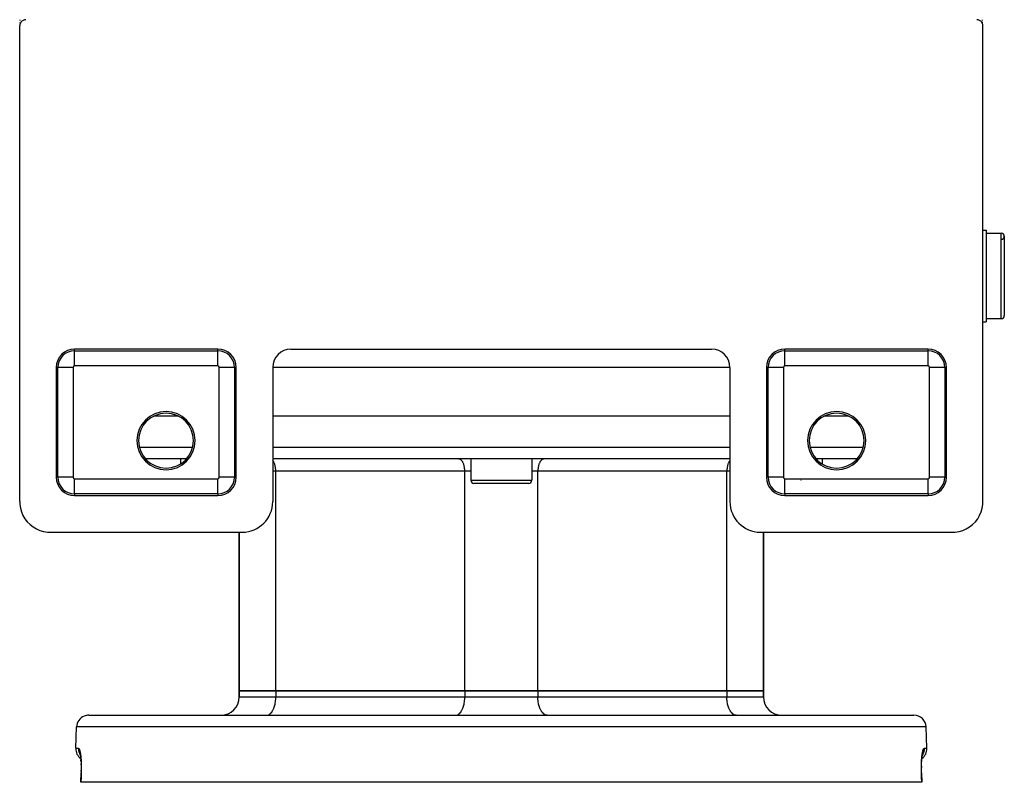
# Model space of a CAD drawing. Extents: x 24 to 970, y -480 to 283.
# Drawn here: x 320 to 481, y 22 to 147 of the extents above; entities that cross this region are included whole.
import ezdxf

# ---------------------------------------------------------------- set-up
doc = ezdxf.new("R2010")
doc.units = 0
doc.linetypes.add('DASHED', pattern=[11.05, 8.7, -2.35])
doc.layers.get('0').update_dxf_attribs({"linetype": 'CONTINUOUS'})
doc.layers.add('NEVIDI', color=4, linetype='DASHED')

msp = doc.modelspace()

# ---------------------------------------------------------------- linework, layer by layer
at = {"color": 2}
for p, q in [((319.591516, 146.962844), (319.592429, 146.995457)), ((320.284556, 146.976486), (320.163278, 146.941474)), ((320.409092, 146.995946), (320.284556, 146.976486)), ((320.50033, 147), (320.409092, 146.995946)), ((476.590908, 146.995946), (476.49967, 147)), ((476.715444, 146.976486), (476.590908, 146.995946)), ((476.836722, 146.941474), (476.715444, 146.976486)), ((477.41214, 146.841297), (477.408141, 146.973149)), ((319.504058, 146.09124), (319.5, 146)), ((319.5, 68), (319.5, 146)), ((319.523538, 146.215774), (319.504058, 146.09124)), ((319.55853, 146.336896), (319.523538, 146.215774)), ((319.608391, 146.452704), (319.55853, 146.336896)), ((319.57184, 146.414895), (319.577008, 146.533416)), ((319.577008, 146.533416), (319.577981, 146.559096)), ((319.588535, 146.864783), (319.591516, 146.962844)), ((319.672529, 146.561422), (319.608391, 146.452704)), ((319.749862, 146.66118), (319.672529, 146.561422)), ((319.83906, 146.750333), (319.749862, 146.66118)), ((319.938763, 146.827555), (319.83906, 146.750333)), ((320.047378, 146.891594), (319.938763, 146.827555)), ((320.163278, 146.941474), (320.047378, 146.891594)), ((476.952622, 146.891594), (476.836722, 146.941474)), ((477.061237, 146.827555), (476.952622, 146.891594)), ((477.16094, 146.750333), (477.061237, 146.827555)), ((477.250138, 146.66118), (477.16094, 146.750333)), ((477.327471, 146.561422), (477.250138, 146.66118)), ((477.391609, 146.452704), (477.327471, 146.561422)), ((477.44147, 146.336896), (477.391609, 146.452704)), ((477.423332, 146.523661), (477.418249, 146.656854)), ((477.428589, 146.403943), (477.423332, 146.523661)), ((477.430791, 146.3617), (477.427101, 146.433105)), ((477.476462, 146.215774), (477.44147, 146.336896)), ((477.495942, 146.09124), (477.476462, 146.215774)), ((477.5, 146), (477.495942, 146.09124)), ((477.5, 68), (477.5, 146)), ((477.5, 112.5), (478, 112.5)), ((477.5, 112.5), (478, 112.5)), ((478, 112.5), (478, 97.5)), ((478, 112), (480.5, 112)), ((478, 112), (480.5, 112)), ((481, 111.5), (481, 98.5)), ((477.152179, 97.148063), (477.151295, 97.157107)), ((477.5, 97.5), (478, 97.5)), ((477.5, 97.5), (478, 97.5)), ((478, 98), (480.5, 98)), ((478, 98), (480.5, 98)), ((352, 93), (328.5, 93)), ((364, 93), (433, 93)), ((468.5, 93), (445, 93)), ((325.5, 90), (325.5, 72)), ((355, 72), (355, 90)), ((361, 90), (361, 68)), ((436, 90), (436, 68)), ((442, 90), (442, 72)), ((471.5, 72), (471.5, 90)), ((345.559425, 82), (341.440575, 82)), ((436, 82), (361, 82)), ((455.559425, 82), (451.440575, 82)), ((346.846444, 75), (340.153556, 75)), ((345.868603, 75), (345.868603, 74.184324)), ((345.868603, 75), (345.868603, 74.184324)), ((436, 75), (361, 75)), ((393.5, 75), (393.5, 71.5)), ((393.5, 75), (393.5, 71.5)), ((403.5, 75), (403.5, 71.5)), ((403.5, 75), (403.5, 71.5)), ((456.846444, 75), (450.153556, 75)), ((451.131397, 75), (451.131397, 74.184324)), ((451.131397, 75), (451.131397, 74.184324)), ((403, 71), (394, 71)), ((319.5, 68), (319.520272, 67.543961)), ((328.5, 69), (352, 69)), ((445, 69), (468.5, 69)), ((477.479728, 67.543961), (477.5, 68)), ((319.520272, 67.543961), (319.617719, 66.920991)), ((319.617719, 66.920991), (319.792786, 66.31514)), ((319.792786, 66.31514), (320.042203, 65.735998)), ((476.957797, 65.735998), (477.207214, 66.31514)), ((477.207214, 66.31514), (477.382281, 66.920991)), ((477.382281, 66.920991), (477.479728, 67.543961)), ((320.042203, 65.735998), (320.3626, 65.19296)), ((320.3626, 65.19296), (320.748938, 64.694522)), ((320.748938, 64.694522), (321.195034, 64.248568)), ((475.804966, 64.248568), (476.251062, 64.694522)), ((476.251062, 64.694522), (476.6374, 65.19296)), ((476.6374, 65.19296), (476.957797, 65.735998)), ((321.195034, 64.248568), (321.693695, 63.862308)), ((321.693695, 63.862308), (322.236916, 63.542017)), ((322.236916, 63.542017), (322.816342, 63.29265)), ((322.816342, 63.29265), (323.422341, 63.117668)), ((323.422341, 63.117668), (324.045614, 63.020253)), ((324.045614, 63.020253), (324.501652, 63)), ((324.501652, 63), (356, 63)), ((355.5, 63), (355.5, 37)), ((355.5, 37), (355.5, 63)), ((441, 63), (472.498348, 63)), ((441.5, 63), (441.5, 37)), ((441.5, 37), (441.5, 63)), ((472.498348, 63), (472.954386, 63.020253)), ((472.954386, 63.020253), (473.577659, 63.117668)), ((473.577659, 63.117668), (474.183658, 63.29265)), ((474.183658, 63.29265), (474.763084, 63.542017)), ((474.763084, 63.542017), (475.306305, 63.862308)), ((475.306305, 63.862308), (475.804966, 64.248568)), ((355.5, 36), (355.5, 37)), ((355.5, 37), (355.5, 36)), ((355.5, 37), (361.5, 37)), ((361.5, 37), (355.5, 37)), ((361.5, 37), (392.5, 37)), ((392.5, 37), (361.5, 37)), ((392.5, 37), (404.5, 37)), ((404.5, 37), (392.5, 37)), ((404.5, 37), (435.5, 37)), ((435.5, 37), (404.5, 37)), ((435.5, 37), (441.5, 37)), ((441.5, 37), (435.5, 37)), ((441.5, 36), (441.5, 37)), ((441.5, 37), (441.5, 36)), ((330.815506, 33), (466.184494, 33)), ((328.694501, 27.569799), (328.816724, 31.069799)), ((328.694501, 27.569799), (328.816724, 31.069799)), ((468.305499, 27.569799), (468.183276, 31.069799)), ((468.305499, 27.569799), (468.183276, 31.069799)), ((329.366703, 26.711002), (329.391048, 26.640955)), ((329.388383, 26.678041), (329.41254, 26.564079)), ((329.391048, 26.640955), (329.41232, 26.566966)), ((329.41254, 26.564079), (329.435788, 26.437425)), ((329.414754, 26.558502), (329.432441, 26.485753)), ((329.435788, 26.437425), (329.458028, 26.297947)), ((329.458028, 26.297947), (329.478857, 26.147614)), ((329.478857, 26.147614), (329.49808, 25.987591)), ((329.49808, 25.987591), (329.515643, 25.818006)), ((329.515967, 25.814544), (329.50778, 25.893814)), ((467.484033, 25.814544), (467.501698, 25.985583)), ((467.501698, 25.985583), (467.5209, 26.145744)), ((467.5209, 26.145744), (467.541548, 26.295147)), ((467.541548, 26.295147), (467.563575, 26.43371)), ((467.563575, 26.43371), (467.586923, 26.561335)), ((467.584982, 26.557482), (467.608546, 26.639668)), ((467.586923, 26.561335), (467.611292, 26.676568)), ((467.608546, 26.639668), (467.632638, 26.709293)), ((329.515643, 25.818006), (329.531464, 25.638807)), ((329.531464, 25.638807), (329.545456, 25.44989)), ((329.545749, 25.445549), (329.53188, 25.633637)), ((329.545456, 25.44989), (329.557385, 25.253124)), ((329.557385, 25.253124), (329.567071, 25.050793)), ((329.567071, 25.050793), (329.574486, 24.842999)), ((329.574463, 24.842999), (329.567171, 25.048461)), ((329.574486, 24.842999), (329.579581, 24.629747)), ((329.579581, 24.629747), (329.582289, 24.410962)), ((329.582289, 24.410962), (329.582521, 24.187522)), ((467.417494, 24.184382), (467.417674, 24.405355)), ((467.417674, 24.405355), (467.420314, 24.623893)), ((467.420419, 24.629747), (467.417711, 24.410962)), ((467.420314, 24.623893), (467.425408, 24.839355)), ((467.425408, 24.839355), (467.432829, 25.048461)), ((467.432829, 25.048461), (467.442466, 25.250493)), ((467.442466, 25.250493), (467.454251, 25.445549)), ((467.454251, 25.445549), (467.46812, 25.633637)), ((467.46812, 25.633637), (467.484033, 25.814544)), ((329.514737, 22.000001), (329.568971, 23.568538)), ((329.568971, 23.568538), (329.570287, 23.568373)), ((329.575424, 23.735313), (329.570287, 23.568373)), ((329.580238, 23.96225), (329.575424, 23.735313)), ((329.575697, 23.748256), (329.580218, 23.960973)), ((329.580218, 23.960973), (329.580511, 23.989595)), ((329.582521, 24.187522), (329.580238, 23.96225)), ((467.417512, 24.219519), (467.417479, 24.187522)), ((467.419782, 23.960973), (467.417494, 24.184382)), ((467.431027, 23.568538), (467.429714, 23.568374)), ((467.431027, 23.568538), (467.485263, 22.000001)), ((329.542052, 22), (329.514737, 22.000001)), ((467.457948, 22), (329.542052, 22)), ((467.485263, 22.000001), (467.457948, 22))]:
    msp.add_line(p, q, dxfattribs=at)
for centre, radius, start, end in [((480.5, 111.5), 0.5, 0, 90), ((480.5, 111.5), 0.5, 272.202598, 90), ((480.5, 98.5), 0.5, 270, 360), ((328.5, 90), 3, 90, 180), ((352, 90), 3, 0, 90), ((364, 90), 3, 90, 180), ((433, 90), 3, 0, 90), ((445, 90), 3, 90, 180), ((468.5, 90), 3, 0, 90), ((343.5, 78), 4.779366, 90, 270), ((343.5, 78), 4.5, 90, 270), ((343.5, 78), 4.779366, 270, 90), ((343.5, 78), 4.5, 270, 90), ((453.5, 78), 4.779366, 90, 270), ((453.5, 78), 4.5, 90, 270), ((453.5, 78), 4.779366, 270, 90), ((453.5, 78), 4.5, 270, 90), ((328.5, 72), 3, 180, 270), ((352, 72), 3, 270, 360), ((394, 71.5), 0.5, 180, 270), ((403, 71.5), 0.5, 270, 360), ((445, 72), 3, 180, 270), ((468.5, 72), 3, 270, 360), ((356, 68), 5, 270, 360), ((441, 68), 5, 180, 270), ((352.5, 36), 3, 270, 360), ((444.5, 36), 3, 180, 270), ((330.815506, 31), 2, 112.153845, 178.000002), ((330.815506, 31), 2, 90, 112.000001), ((466.184494, 31), 2, 1.999998, 90), ((330.693283, 27.5), 2, 178.000002, 233.56995), ((466.306717, 27.5), 2, 306.430509, 1.999998)]:
    msp.add_arc(centre, radius, start, end, dxfattribs=at)
at = {"layer": 'NEVIDI', "color": 7, "linetype": 'CONTINUOUS'}
for p, q in [((480.5, 98), (480.5, 112)), ((328.5, 92.735047), (328.5, 93)), ((328.5, 92.735047), (352, 92.735047)), ((328.5, 90.23657), (328.5, 92.735047)), ((352, 92.735047), (352, 93)), ((352, 90.23657), (352, 92.735047)), ((445, 92.735047), (445, 93)), ((445, 92.735047), (468.5, 92.735047)), ((445, 90.23657), (445, 92.735047)), ((468.5, 92.735047), (468.5, 93)), ((468.5, 90.23657), (468.5, 92.735047)), ((325.764953, 90), (325.5, 90)), ((325.764953, 72), (325.764953, 90)), ((328.26343, 90), (325.764953, 90)), ((328.26343, 90), (328.26343, 72)), ((352, 90.23657), (328.5, 90.23657)), ((354.735047, 90), (352.23657, 90)), ((352.23657, 72), (352.23657, 90)), ((354.735047, 90), (355, 90)), ((354.735047, 90), (354.735047, 72)), ((436, 90), (360.99901, 90)), ((442.264953, 90), (442, 90)), ((442.264953, 72), (442.264953, 90)), ((444.76343, 90), (442.264953, 90)), ((444.76343, 90), (444.76343, 72)), ((468.5, 90.23657), (445, 90.23657)), ((468.73657, 72), (468.73657, 90)), ((471.235047, 90), (468.73657, 90)), ((471.235047, 90), (471.235047, 72)), ((471.235047, 90), (471.5, 90)), ((339.137946, 76.930201), (347.862054, 76.930201)), ((361, 76.930201), (436, 76.930201)), ((449.137946, 76.930201), (457.862054, 76.930201)), ((361.06143, 74.655049), (361, 74.729773)), ((361.089948, 74.614883), (361.06143, 74.655049)), ((361.161132, 74.50054), (361.089948, 74.614883)), ((361.192717, 74.442418), (361.161132, 74.50054)), ((361.250313, 74.322166), (361.192717, 74.442418)), ((361.283044, 74.243933), (361.250313, 74.322166)), ((391.591141, 74.991676), (391.5, 75)), ((391.593879, 74.991167), (391.591141, 74.991676)), ((391.715788, 74.95288), (391.593879, 74.991167)), ((391.726254, 74.948136), (391.715788, 74.95288)), ((391.836963, 74.883035), (391.726254, 74.948136)), ((391.85456, 74.870067), (391.836963, 74.883035)), ((391.952808, 74.783216), (391.85456, 74.870067)), ((391.976576, 74.758267), (391.952808, 74.783216)), ((392.06143, 74.655049), (391.976576, 74.758267)), ((392.089948, 74.614883), (392.06143, 74.655049)), ((392.161132, 74.50054), (392.089948, 74.614883)), ((392.192717, 74.442418), (392.161132, 74.50054)), ((392.250313, 74.322166), (392.192717, 74.442418)), ((392.283044, 74.243933), (392.250313, 74.322166)), ((404.749687, 74.322166), (404.716956, 74.243933)), ((404.807283, 74.442418), (404.749687, 74.322166)), ((404.838868, 74.50054), (404.807283, 74.442418)), ((404.910052, 74.614883), (404.838868, 74.50054)), ((404.93857, 74.655049), (404.910052, 74.614883)), ((405.023424, 74.758267), (404.93857, 74.655049)), ((405.047192, 74.783216), (405.023424, 74.758267)), ((405.14544, 74.870067), (405.047192, 74.783216)), ((405.163037, 74.883035), (405.14544, 74.870067)), ((405.273746, 74.948136), (405.163037, 74.883035)), ((405.284212, 74.95288), (405.273746, 74.948136)), ((405.406121, 74.991167), (405.284212, 74.95288)), ((405.408859, 74.991676), (405.406121, 74.991167)), ((405.5, 75), (405.408859, 74.991676)), ((435.749687, 74.322166), (435.716956, 74.243933)), ((435.807283, 74.442418), (435.749687, 74.322166)), ((435.838868, 74.50054), (435.807283, 74.442418)), ((435.910052, 74.614883), (435.838868, 74.50054)), ((435.93857, 74.655049), (435.910052, 74.614883)), ((436, 74.729773), (435.93857, 74.655049)), ((361.5, 73), (361, 73)), ((361.327524, 74.122859), (361.283044, 74.243933)), ((361.359259, 74.02308), (361.327524, 74.122859)), ((361.391608, 73.905616), (361.359259, 74.02308)), ((361.419959, 73.784027), (361.391608, 73.905616)), ((361.441518, 73.673927), (361.419959, 73.784027)), ((361.464156, 73.530669), (361.441518, 73.673927)), ((361.47644, 73.431576), (361.464156, 73.530669)), ((361.490999, 73.267741), (361.47644, 73.431576)), ((361.495838, 73.182281), (361.490999, 73.267741)), ((361.5, 73), (361.495838, 73.182281)), ((361.5, 37), (361.5, 73)), ((392.5, 73), (361.5, 73)), ((392.327524, 74.122859), (392.283044, 74.243933)), ((392.359259, 74.02308), (392.327524, 74.122859)), ((392.391608, 73.905616), (392.359259, 74.02308)), ((392.419959, 73.784027), (392.391608, 73.905616)), ((392.441518, 73.673927), (392.419959, 73.784027)), ((392.464156, 73.530669), (392.441518, 73.673927)), ((392.47644, 73.431576), (392.464156, 73.530669)), ((392.490999, 73.267741), (392.47644, 73.431576)), ((392.495838, 73.182281), (392.490999, 73.267741)), ((392.5, 73), (392.495838, 73.182281)), ((392.5, 37), (392.5, 73)), ((393.5, 73), (392.5, 73)), ((404.5, 73), (403.5, 73)), ((404.504162, 73.182281), (404.5, 73)), ((404.5, 37), (404.5, 73)), ((435.5, 73), (404.5, 73)), ((404.509001, 73.267741), (404.504162, 73.182281)), ((404.52356, 73.431576), (404.509001, 73.267741)), ((404.535844, 73.530669), (404.52356, 73.431576)), ((404.558482, 73.673927), (404.535844, 73.530669)), ((404.580041, 73.784027), (404.558482, 73.673927)), ((404.608392, 73.905616), (404.580041, 73.784027)), ((404.640741, 74.02308), (404.608392, 73.905616)), ((404.672476, 74.122859), (404.640741, 74.02308)), ((404.716956, 74.243933), (404.672476, 74.122859)), ((435.504162, 73.182281), (435.5, 73)), ((435.5, 37), (435.5, 73)), ((436, 73), (435.5, 73)), ((435.509001, 73.267741), (435.504162, 73.182281)), ((435.52356, 73.431576), (435.509001, 73.267741)), ((435.535844, 73.530669), (435.52356, 73.431576)), ((435.558482, 73.673927), (435.535844, 73.530669)), ((435.580041, 73.784027), (435.558482, 73.673927)), ((435.608392, 73.905616), (435.580041, 73.784027)), ((435.640741, 74.02308), (435.608392, 73.905616)), ((435.672476, 74.122859), (435.640741, 74.02308)), ((435.716956, 74.243933), (435.672476, 74.122859)), ((325.764953, 72), (325.5, 72)), ((328.26343, 72), (325.764953, 72)), ((328.5, 69.264953), (328.5, 71.76343)), ((328.5, 71.76343), (352, 71.76343)), ((352, 69.264953), (352, 71.76343)), ((354.735047, 72), (352.23657, 72)), ((354.735047, 72), (355, 72)), ((393.5, 71.5), (403.5, 71.5)), ((442.264953, 72), (442, 72)), ((444.76343, 72), (442.264953, 72)), ((445, 69.264953), (445, 71.76343)), ((445, 71.76343), (468.5, 71.76343)), ((447.640926, 71.5), (447.676435, 71.5)), ((468.5, 69.264953), (468.5, 71.76343)), ((471.235047, 72), (468.73657, 72)), ((471.235047, 72), (471.5, 72)), ((328.5, 69.264953), (328.5, 69)), ((352, 69.264953), (328.5, 69.264953)), ((352, 69.264953), (352, 69)), ((445, 69.264953), (445, 69)), ((468.5, 69.264953), (445, 69.264953)), ((468.5, 69.264953), (468.5, 69)), ((355.5, 36), (361.5, 36)), ((361.464669, 35.352715), (361.486506, 35.59851)), ((361.486506, 35.59851), (361.493753, 35.726491)), ((361.493753, 35.726491), (361.5, 36)), ((361.5, 37), (361.5, 36)), ((361.5, 36), (392.5, 36)), ((392.464669, 35.352715), (392.486506, 35.59851)), ((392.486506, 35.59851), (392.493753, 35.726491)), ((392.493753, 35.726491), (392.5, 36)), ((392.5, 37), (392.5, 36)), ((392.5, 36), (404.5, 36)), ((404.5, 37), (404.5, 36)), ((404.506247, 35.726491), (404.5, 36)), ((404.5, 36), (435.5, 36)), ((404.513494, 35.598504), (404.506247, 35.726491)), ((404.535331, 35.352713), (404.513494, 35.598504)), ((435.5, 37), (435.5, 36)), ((435.506247, 35.726491), (435.5, 36)), ((435.5, 36), (441.5, 36)), ((435.513494, 35.59851), (435.506247, 35.726491)), ((435.535331, 35.352715), (435.513494, 35.59851)), ((361.039074, 33.836368), (361.125448, 34.016702)), ((361.125448, 34.016702), (361.174561, 34.134088)), ((361.174561, 34.134088), (361.241306, 34.315768)), ((361.241306, 34.315768), (361.28886, 34.465283)), ((361.28886, 34.465283), (361.337417, 34.641596)), ((361.337417, 34.641596), (361.379964, 34.824077)), ((361.379964, 34.824077), (361.412284, 34.989154)), ((361.412284, 34.989154), (361.446237, 35.204011)), ((361.446237, 35.204011), (361.464669, 35.352715)), ((392.039074, 33.836368), (392.125448, 34.016702)), ((392.125448, 34.016702), (392.174561, 34.134088)), ((392.174561, 34.134088), (392.241306, 34.315768)), ((392.241306, 34.315768), (392.28886, 34.465283)), ((392.28886, 34.465283), (392.337417, 34.641596)), ((392.337417, 34.641596), (392.379964, 34.824077)), ((392.379964, 34.824077), (392.412284, 34.989154)), ((392.412284, 34.989154), (392.446237, 35.204011)), ((392.446237, 35.204011), (392.464669, 35.352715)), ((404.553764, 35.204003), (404.535331, 35.352713)), ((404.587731, 34.989066), (404.553764, 35.204003)), ((404.620038, 34.824065), (404.587731, 34.989066)), ((404.662581, 34.641603), (404.620038, 34.824065)), ((404.71114, 34.465283), (404.662581, 34.641603)), ((404.758694, 34.315768), (404.71114, 34.465283)), ((404.825439, 34.134088), (404.758694, 34.315768)), ((404.874552, 34.016702), (404.825439, 34.134088)), ((404.960941, 33.836339), (404.874552, 34.016702)), ((435.553763, 35.204011), (435.535331, 35.352715)), ((435.587716, 34.989154), (435.553763, 35.204011)), ((435.620036, 34.824077), (435.587716, 34.989154)), ((435.662583, 34.641596), (435.620036, 34.824077)), ((435.71114, 34.465283), (435.662583, 34.641596)), ((435.758694, 34.315768), (435.71114, 34.465283)), ((435.825439, 34.134088), (435.758694, 34.315768)), ((435.874552, 34.016702), (435.825439, 34.134088)), ((435.960926, 33.836368), (435.874552, 34.016702)), ((360, 33), (360.136754, 33.012494)), ((360.136754, 33.012494), (360.140739, 33.013234)), ((360.140739, 33.013234), (360.323642, 33.070662)), ((360.323642, 33.070662), (360.339367, 33.077788)), ((360.339367, 33.077788), (360.505423, 33.175431)), ((360.505423, 33.175431), (360.531943, 33.194979)), ((360.531943, 33.194979), (360.679202, 33.325166)), ((360.679202, 33.325166), (360.714859, 33.362594)), ((360.714859, 33.362594), (360.842116, 33.517388)), ((360.842116, 33.517388), (360.884931, 33.577689)), ((360.884931, 33.577689), (360.991649, 33.749104)), ((360.991649, 33.749104), (361.039074, 33.836368)), ((391, 33), (391.136754, 33.012494)), ((391.136754, 33.012494), (391.140739, 33.013234)), ((391.140739, 33.013234), (391.323642, 33.070662)), ((391.323642, 33.070662), (391.339367, 33.077788)), ((391.339367, 33.077788), (391.505423, 33.175431)), ((391.505423, 33.175431), (391.531943, 33.194979)), ((391.531943, 33.194979), (391.679202, 33.325166)), ((391.679202, 33.325166), (391.714859, 33.362594)), ((391.714859, 33.362594), (391.842116, 33.517388)), ((391.842116, 33.517388), (391.884931, 33.577689)), ((391.884931, 33.577689), (391.991649, 33.749104)), ((391.991649, 33.749104), (392.039074, 33.836368)), ((405.008342, 33.74912), (404.960941, 33.836339)), ((405.115069, 33.577689), (405.008342, 33.74912)), ((405.157884, 33.517388), (405.115069, 33.577689)), ((405.285119, 33.362619), (405.157884, 33.517388)), ((405.320781, 33.325183), (405.285119, 33.362619)), ((405.468057, 33.194979), (405.320781, 33.325183)), ((405.494577, 33.175431), (405.468057, 33.194979)), ((405.660633, 33.077788), (405.494577, 33.175431)), ((405.676358, 33.070662), (405.660633, 33.077788)), ((405.859226, 33.013241), (405.676358, 33.070662)), ((405.863212, 33.0125), (405.859226, 33.013241)), ((406, 33), (405.863212, 33.0125)), ((436.008351, 33.749104), (435.960926, 33.836368)), ((436.115069, 33.577689), (436.008351, 33.749104)), ((436.157884, 33.517388), (436.115069, 33.577689)), ((436.285141, 33.362594), (436.157884, 33.517388)), ((436.320798, 33.325166), (436.285141, 33.362594)), ((436.468057, 33.194979), (436.320798, 33.325166)), ((436.494577, 33.175431), (436.468057, 33.194979)), ((436.660633, 33.077788), (436.494577, 33.175431)), ((436.676358, 33.070662), (436.660633, 33.077788)), ((436.859261, 33.013234), (436.676358, 33.070662)), ((436.863246, 33.012494), (436.859261, 33.013234)), ((437, 33), (436.863246, 33.012494)), ((468.183276, 31.069799), (328.816724, 31.069799)), ((328.694501, 27.569799), (329.146398, 27.569799)), ((329.146398, 27.569799), (329.145187, 27.500035)), ((329.145187, 27.500035), (329.146752, 27.420646)), ((329.146398, 27.569799), (329.164333, 27.566909)), ((329.164333, 27.566909), (329.168581, 27.565378)), ((329.168581, 27.565378), (329.194759, 27.548898)), ((329.194759, 27.548898), (329.199018, 27.545081)), ((329.199018, 27.545081), (329.225233, 27.514674)), ((329.225233, 27.514674), (329.229493, 27.508613)), ((329.229493, 27.508613), (329.255767, 27.464318)), ((329.255767, 27.464318), (329.260035, 27.455996)), ((329.260035, 27.455996), (329.286347, 27.397709)), ((467.739161, 27.454417), (467.765701, 27.501367)), ((467.765701, 27.501367), (467.770034, 27.50789)), ((467.770034, 27.50789), (467.79652, 27.540749)), ((467.79652, 27.540749), (467.800815, 27.544931)), ((467.800815, 27.544931), (467.827117, 27.563496)), ((467.827117, 27.563496), (467.831386, 27.565358)), ((467.831386, 27.565358), (467.853602, 27.569799)), ((467.854813, 27.500033), (467.849422, 27.352787)), ((467.853602, 27.569799), (468.305499, 27.569799)), ((467.853602, 27.569799), (467.854469, 27.537177)), ((467.854469, 27.537177), (467.854813, 27.500033)), ((329.146752, 27.420646), (329.150577, 27.352791)), ((329.150577, 27.352791), (329.161231, 27.246359)), ((329.161231, 27.246359), (329.172481, 27.169652)), ((329.172481, 27.169652), (329.184741, 27.102937)), ((329.184741, 27.102937), (329.209114, 26.996777)), ((329.209114, 26.996777), (329.229381, 26.923989)), ((329.229381, 26.923989), (329.249924, 26.859247)), ((329.249924, 26.859247), (329.288051, 26.755352)), ((329.286347, 27.397709), (329.290617, 27.387107)), ((329.288051, 26.755352), (329.316593, 26.687395)), ((329.290617, 27.387107), (329.316775, 27.315021)), ((329.316593, 26.687395), (329.345042, 26.625837)), ((329.316775, 27.315021), (329.320984, 27.302247)), ((329.320984, 27.302247), (329.34668, 27.216971)), ((329.345042, 26.625837), (329.396676, 26.526123)), ((329.34668, 27.216971), (329.350798, 27.202109)), ((329.350798, 27.202109), (329.375783, 27.10442)), ((329.375783, 27.10442), (329.379764, 27.087615)), ((329.379764, 27.087615), (329.403949, 26.977718)), ((329.396676, 26.526123), (329.430142, 26.468185)), ((329.403949, 26.977718), (329.407806, 26.9589)), ((329.407806, 26.9589), (329.431141, 26.836755)), ((329.431141, 26.836755), (329.434887, 26.815743)), ((329.432683, 26.463786), (329.434122, 26.461484)), ((329.434887, 26.815743), (329.45732, 26.680944)), ((329.45732, 26.680944), (329.460869, 26.658117)), ((329.460869, 26.658117), (329.482, 26.512648)), ((329.482, 26.512648), (329.485332, 26.488067)), ((329.485332, 26.488067), (329.504898, 26.333169)), ((329.504898, 26.333169), (329.507941, 26.307294)), ((329.507941, 26.307294), (329.525873, 26.143231)), ((329.525873, 26.143231), (329.528672, 26.115601)), ((329.528672, 26.115601), (329.544924, 25.941931)), ((329.544924, 25.941931), (329.547441, 25.912708)), ((329.547441, 25.912708), (329.561909, 25.729389)), ((467.435557, 25.694248), (467.449627, 25.877728)), ((467.449627, 25.877728), (467.452093, 25.907137)), ((467.452093, 25.907137), (467.468164, 26.08331)), ((467.468164, 26.08331), (467.47095, 26.111495)), ((467.47095, 26.111495), (467.488786, 26.278688)), ((467.488786, 26.278688), (467.49183, 26.305182)), ((467.49183, 26.305182), (467.511143, 26.461553)), ((467.511143, 26.461553), (467.514413, 26.486223)), ((467.514413, 26.486223), (467.535108, 26.631955)), ((467.535108, 26.631955), (467.538604, 26.654941)), ((467.538604, 26.654941), (467.56067, 26.790418)), ((467.56067, 26.790418), (467.564371, 26.811632)), ((467.564371, 26.811632), (467.587698, 26.936448)), ((467.603324, 26.526123), (467.570471, 26.471406)), ((467.587698, 26.936448), (467.591598, 26.955911)), ((467.591598, 26.955911), (467.615853, 27.068628)), ((467.624451, 26.565286), (467.603324, 26.526123)), ((467.615853, 27.068628), (467.61986, 27.085931)), ((467.61986, 27.085931), (467.644749, 27.185599)), ((467.654958, 26.625836), (467.624451, 26.565286)), ((467.644749, 27.185599), (467.648862, 27.200827)), ((467.648862, 27.200827), (467.67427, 27.287463)), ((467.711949, 26.755352), (467.654958, 26.625836)), ((467.67427, 27.287463), (467.67845, 27.300525)), ((467.67845, 27.300525), (467.704318, 27.374171)), ((467.704318, 27.374171), (467.708577, 27.385133)), ((467.708577, 27.385133), (467.734858, 27.445661)), ((467.727363, 26.795255), (467.711949, 26.755352)), ((467.750076, 26.859248), (467.727363, 26.795255)), ((467.734858, 27.445661), (467.739161, 27.454417)), ((467.790886, 26.996777), (467.750076, 26.859248)), ((467.800695, 27.036411), (467.790886, 26.996777)), ((467.815259, 27.102936), (467.800695, 27.036411)), ((467.838768, 27.246356), (467.815259, 27.102936)), ((467.843327, 27.285272), (467.838768, 27.246356)), ((467.849422, 27.352787), (467.843327, 27.285272)), ((329.561909, 25.729389), (329.564106, 25.698848)), ((329.564106, 25.698848), (329.576506, 25.508376)), ((329.576506, 25.508376), (329.57836, 25.476644)), ((329.57836, 25.476644), (329.588578, 25.279925)), ((329.588578, 25.279925), (329.590055, 25.247517)), ((329.590055, 25.247517), (329.598, 25.045551)), ((329.598, 25.045551), (329.599101, 25.012378)), ((329.599101, 25.012378), (329.604723, 24.805069)), ((329.604723, 24.805069), (329.605444, 24.770976)), ((329.605444, 24.770976), (329.608669, 24.558298)), ((329.609649, 24.270615), (329.607856, 24.05131)), ((329.608669, 24.558298), (329.608993, 24.5234)), ((329.608993, 24.5234), (329.609734, 24.30617)), ((329.609734, 24.30617), (329.609649, 24.270615)), ((467.390361, 24.26674), (467.390701, 24.481909)), ((467.390509, 24.23148), (467.390361, 24.26674)), ((467.392666, 24.014018), (467.390509, 24.23148)), ((467.390701, 24.481909), (467.390959, 24.51673)), ((467.390959, 24.51673), (467.393782, 24.729981)), ((467.393782, 24.729981), (467.394443, 24.764505)), ((467.394443, 24.764505), (467.39971, 24.974186)), ((467.39971, 24.974186), (467.400764, 25.007935)), ((467.400764, 25.007935), (467.408387, 25.212033)), ((467.408387, 25.212033), (467.409817, 25.244835)), ((467.409817, 25.244835), (467.419664, 25.442024)), ((467.419664, 25.442024), (467.421448, 25.473635)), ((467.421448, 25.473635), (467.433449, 25.664038)), ((467.433449, 25.664038), (467.435557, 25.694248)), ((329.569196, 22.784899), (329.542052, 22)), ((329.570734, 23.569613), (329.567506, 23.569387)), ((329.59634, 23.569799), (329.569196, 22.784899)), ((329.572832, 23.569686), (329.570734, 23.569613)), ((329.59102, 23.569823), (329.572832, 23.569686)), ((329.59634, 23.569799), (329.59102, 23.569823)), ((329.602085, 23.758664), (329.59634, 23.569799)), ((329.603001, 23.794646), (329.602085, 23.758664)), ((329.607353, 24.015293), (329.603001, 23.794646)), ((329.607856, 24.05131), (329.607353, 24.015293)), ((467.393223, 23.978369), (467.392666, 24.014018)), ((467.397921, 23.758371), (467.393223, 23.978369)), ((467.398896, 23.722362), (467.397921, 23.758371)), ((467.40366, 23.569799), (467.398896, 23.722362)), ((467.430804, 22.784899), (467.40366, 23.569799)), ((467.40366, 23.569799), (467.423755, 23.569758)), ((467.423755, 23.569758), (467.427156, 23.569685)), ((467.427156, 23.569685), (467.429263, 23.569612)), ((467.429263, 23.569612), (467.432703, 23.568814)), ((467.457948, 22), (467.430804, 22.784899)), ((467.432703, 23.568814), (467.431027, 23.568538))]:
    msp.add_line(p, q, dxfattribs=at)
for centre, radius, start, end in [((328.5, 90), 2.735047, 90, 180), ((352, 90), 2.735047, 0, 90), ((445, 90), 2.735047, 90, 180), ((468.5, 90), 2.735047, 0, 90), ((328.5, 90), 0.23657, 90, 180), ((352, 90), 0.23657, 0, 90), ((445, 90), 0.23657, 90, 180), ((468.5, 90), 0.23657, 0, 90), ((328.5, 72), 2.735047, 180, 270), ((328.5, 72), 0.23657, 180, 270), ((352, 72), 2.735047, 270, 360), ((352, 72), 0.23657, 270, 360), ((445, 72), 2.735047, 180, 270), ((445, 72), 0.23657, 180, 270), ((468.5, 72), 2.735047, 270, 360), ((468.5, 72), 0.23657, 270, 360)]:
    msp.add_arc(centre, radius, start, end, dxfattribs=at)

doc.saveas('drawing.dxf')
